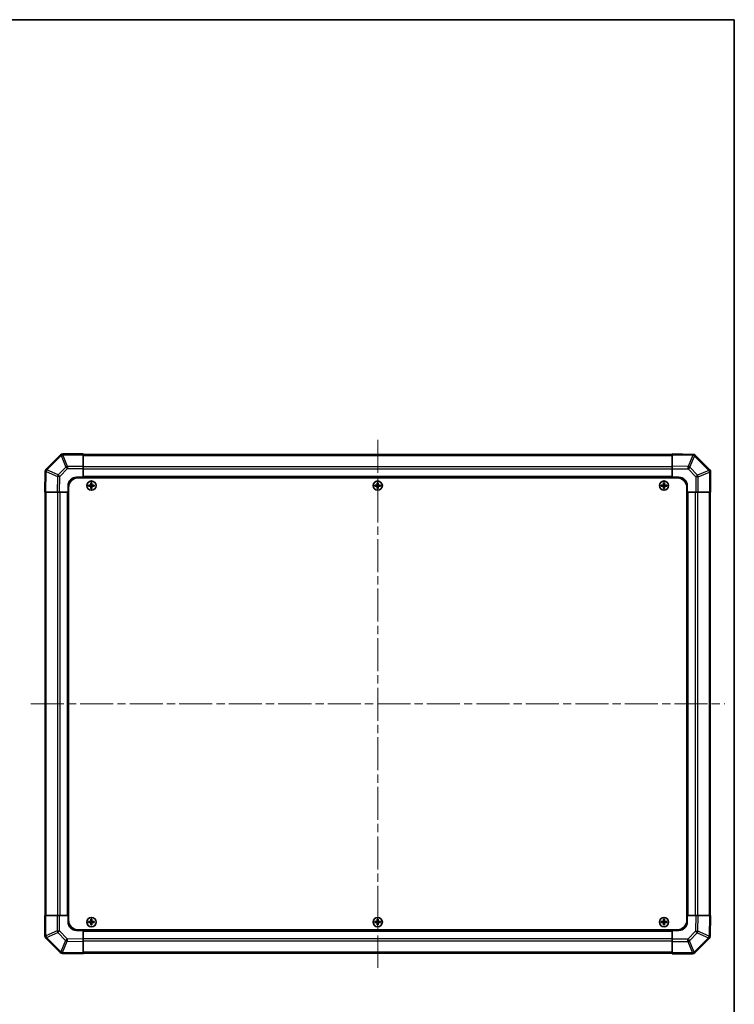
# Model space of a CAD drawing. Units: millimetres. Extents: x 51 to 6954, y 28 to 1012.
# Drawn here: x 2368 to 2798, y 420 to 1012 of the extents above; entities that cross this region are included whole.
import ezdxf

# ---------------------------------------------------------------- set-up
doc = ezdxf.new("R2010")
doc.units = ezdxf.units.MM
doc.header["$LTSCALE"] = 3.5
doc.linetypes.add('CHAIN', pattern=[0.3543, 0.2362, -0.0295, 0.0591, -0.0295])
doc.layers.get('Defpoints').update_dxf_attribs({"lineweight": 25})
for name, color, linetype, lineweight in [('Border (ISO)', 7, 'Continuous', 35), ('Centerline (ISO)', 131, 'Continuous', 18), ('Dimension (ISO)', 7, 'Continuous', 18), ('Dimension (ISO) @ 1', 7, 'Continuous', 18), ('Visible (ISO)', 7, 'Continuous', 35), ('Visible Narrow (ISO)', 7, 'Continuous', 25)]:
    doc.layers.add(name, color=color, linetype=linetype, lineweight=lineweight)
doc.styles.add('Note Text (TK)', font='txt')
doc.dimstyles.new('Default - Method 1b (TK)', dxfattribs={"dimscale": 3.5, "dimtxt": 2.5, "dimasz": 2.5, "dimexe": 1, "dimexo": 1.5, "dimgap": 1, "dimtad": 1, "dimtoh": 1, "dimrnd": 1e-08, "dimdsep": 46, "dimtxsty": 'Note Text (TK)', "dimcen": 0.09, "dimdle": 5, "dimclrd": 100, "dimclre": 100, "dimclrt": 7, "dimadec": 1, "dimazin": 1, "dimtfac": 1, "dimtmove": 0, "dimatfit": 3, "dimfxl": 1, "dimtolj": 1, "dimlwd": -1, "dimlwe": -1, "dimarcsym": 0})

# ---------------------------------------------------------------- blocks, each defined once
blk = doc.blocks.new('図面枠 tk図枠')
at = {"layer": 'Border (ISO)'}
for p, q in [((14.5, 289), (405.5, 289)), ((405.5, 289), (405.5, 8))]:
    blk.add_line(p, q, dxfattribs=at)
blk = doc.blocks.new('*D89')
at = {"layer": 'Defpoints', "color": 0}
for p in [(2294.22, 727.8), (2294.22, 473.8), (2322.16, 473.8)]:
    blk.add_point(p, dxfattribs=at)
at = {"layer": 'Dimension (ISO)', "color": 100}
for p, q in [((2299.47, 727.8), (2325.66, 727.8)), ((2322.16, 719.05), (2322.16, 482.55)), ((2299.47, 473.8), (2325.66, 473.8))]:
    blk.add_line(p, q, dxfattribs=at)
for points in [[(2320.7, 719.05), (2323.61, 719.05), (2322.16, 727.8)], [(2320.7, 482.55), (2323.61, 482.55), (2322.16, 473.8)]]:
    blk.add_solid(points, dxfattribs=at)
at = {"layer": 'Dimension (ISO)', "color": 7, "insert": (2335.35, 451.05), "char_height": 8.75, "attachment_point": 4, "rotation": 90, "style": 'Note Text (TK)'}
blk.add_mtext('\\A1;ねじ止めパネル有効寸法 / Screwed panel Max dim. 254', dxfattribs=at)

msp = doc.modelspace()

# ---------------------------------------------------------------- linework, layer by layer
at = {"layer": 'Centerline (ISO)', "linetype": 'CHAIN', "ltscale": 23.990969}
for p, q in [((2583.5029, 759.2463), (2583.5029, 442.3463)), ((2375.0529, 600.7963), (2791.9529, 600.7963))]:
    msp.add_line(p, q, dxfattribs=at)
at = {"layer": 'Visible (ISO)'}
for p, q in [((2406.5029, 750.7963), (2394.3313, 750.7963)), ((2406.5029, 750.7963), (2406.5029, 750.2228)), ((2760.5029, 750.2107), (2760.5029, 750.7963)), ((2772.9023, 750.5799), (2760.5029, 750.7963)), ((2392.9105, 750.204), (2384.3052, 741.5986)), ((2392.9171, 750.2105), (2392.9105, 750.204)), ((2760.5029, 750.4963), (2406.5029, 750.4963)), ((2406.5029, 743.371), (2406.5029, 750.2228)), ((2760.5029, 750.2107), (2760.5029, 743.3808)), ((2772.9259, 750.5795), (2772.9023, 750.5799)), ((2782.9105, 741.3887), (2774.3052, 749.994)), ((2383.7193, 740.1958), (2383.5029, 727.7963)), ((2383.7197, 740.2193), (2383.7193, 740.1958)), ((2406.5029, 743.371), (2406.5029, 741.9794)), ((2406.5029, 741.9794), (2406.5029, 736.7963)), ((2760.5029, 741.9667), (2760.5029, 743.3808)), ((2760.5029, 736.7963), (2760.5029, 741.9667)), ((2782.9171, 741.3821), (2782.9105, 741.3887)), ((2783.5029, 727.7963), (2783.5029, 739.9679)), ((2402.5029, 736.7963), (2406.5029, 736.7963)), ((2403.7529, 736.5463), (2763.2529, 736.5463)), ((2406.5029, 736.7963), (2406.5029, 736.5463)), ((2760.5029, 736.7963), (2406.5029, 736.7963)), ((2406.5029, 736.7963), (2406.5029, 736.5463)), ((2411.221, 733.5282), (2411.2903, 733.4588)), ((2411.7154, 733.4588), (2411.2903, 733.4588)), ((2411.2903, 733.4588), (2411.3785, 733.3707)), ((2411.2903, 733.4588), (2411.2903, 732.2963)), ((2411.6272, 733.3707), (2411.3785, 733.3707)), ((2411.3785, 733.3707), (2411.3785, 732.2963)), ((2411.7154, 733.4588), (2411.6272, 733.3707)), ((2411.6272, 732.2963), (2411.6272, 733.3707)), ((2411.7847, 733.5282), (2411.7154, 733.4588)), ((2411.7154, 732.2963), (2411.7154, 733.4588)), ((2583.221, 733.5282), (2583.2903, 733.4588)), ((2583.7154, 733.4588), (2583.2903, 733.4588)), ((2583.2903, 733.4588), (2583.3785, 733.3707)), ((2583.2903, 733.4588), (2583.2903, 732.2963)), ((2583.6272, 733.3707), (2583.3785, 733.3707)), ((2583.3785, 733.3707), (2583.3785, 732.2963)), ((2583.7154, 733.4588), (2583.6272, 733.3707)), ((2583.6272, 732.2963), (2583.6272, 733.3707)), ((2583.7847, 733.5282), (2583.7154, 733.4588)), ((2583.7154, 732.2963), (2583.7154, 733.4588)), ((2755.221, 733.5282), (2755.2903, 733.4588)), ((2755.7154, 733.4588), (2755.2903, 733.4588)), ((2755.2903, 733.4588), (2755.3785, 733.3707)), ((2755.2903, 733.4588), (2755.2903, 732.2963)), ((2755.6272, 733.3707), (2755.3785, 733.3707)), ((2755.3785, 733.3707), (2755.3785, 732.2963)), ((2755.7154, 733.4588), (2755.6272, 733.3707)), ((2755.6272, 732.2963), (2755.6272, 733.3707)), ((2755.7847, 733.5282), (2755.7154, 733.4588)), ((2755.7154, 732.2963), (2755.7154, 733.4588)), ((2760.5029, 736.5463), (2760.5029, 736.7963)), ((2760.5029, 736.5463), (2760.5029, 736.7963)), ((2760.5029, 736.7963), (2764.5029, 736.7963)), ((2384.0885, 727.7963), (2383.5029, 727.7963)), ((2383.8029, 727.7963), (2383.8029, 473.7963)), ((2384.0885, 727.7963), (2390.9184, 727.7963)), ((2392.3325, 727.7963), (2390.9184, 727.7963)), ((2397.5029, 727.7963), (2392.3325, 727.7963)), ((2397.5029, 727.7963), (2397.5029, 731.7963)), ((2397.5029, 727.7963), (2397.5029, 473.7963)), ((2397.7529, 727.7963), (2397.5029, 727.7963)), ((2397.7529, 727.7963), (2397.5029, 727.7963)), ((2397.7529, 730.5463), (2397.7529, 471.0463)), ((2409.771, 732.0782), (2409.8403, 732.0088)), ((2409.771, 731.5145), (2409.8403, 731.5838)), ((2411.0029, 732.0088), (2409.8403, 732.0088)), ((2409.8403, 732.0088), (2409.9285, 731.9207)), ((2409.8403, 732.0088), (2409.8403, 731.5838)), ((2409.8403, 731.5838), (2409.9285, 731.672)), ((2409.8403, 731.5838), (2411.0029, 731.5838)), ((2411.0029, 731.9207), (2409.9285, 731.9207)), ((2409.9285, 731.9207), (2409.9285, 731.672)), ((2409.9285, 731.672), (2411.0029, 731.672)), ((2411.221, 730.0645), (2411.2903, 730.1338)), ((2411.2903, 731.2963), (2411.2903, 730.1338)), ((2411.2903, 730.1338), (2411.3785, 730.222)), ((2411.2903, 730.1338), (2411.7154, 730.1338)), ((2411.3785, 731.2963), (2411.3785, 730.222)), ((2411.3785, 730.222), (2411.6272, 730.222)), ((2411.6272, 730.222), (2411.6272, 731.2963)), ((2411.7154, 730.1338), (2411.6272, 730.222)), ((2411.7154, 730.1338), (2411.7154, 731.2963)), ((2411.7847, 730.0645), (2411.7154, 730.1338)), ((2413.1654, 732.0088), (2412.0029, 732.0088)), ((2413.0772, 731.9207), (2412.0029, 731.9207)), ((2412.0029, 731.672), (2413.0772, 731.672)), ((2412.0029, 731.5838), (2413.1654, 731.5838)), ((2413.1654, 732.0088), (2413.0772, 731.9207)), ((2413.0772, 731.672), (2413.0772, 731.9207)), ((2413.1654, 731.5838), (2413.0772, 731.672)), ((2413.2347, 732.0782), (2413.1654, 732.0088)), ((2413.1654, 731.5838), (2413.1654, 732.0088)), ((2413.2347, 731.5145), (2413.1654, 731.5838)), ((2581.771, 732.0782), (2581.8403, 732.0088)), ((2581.771, 731.5145), (2581.8403, 731.5838)), ((2583.0029, 732.0088), (2581.8403, 732.0088)), ((2581.8403, 732.0088), (2581.9285, 731.9207)), ((2581.8403, 732.0088), (2581.8403, 731.5838)), ((2581.8403, 731.5838), (2581.9285, 731.672)), ((2581.8403, 731.5838), (2583.0029, 731.5838)), ((2583.0029, 731.9207), (2581.9285, 731.9207)), ((2581.9285, 731.9207), (2581.9285, 731.672)), ((2581.9285, 731.672), (2583.0029, 731.672)), ((2583.221, 730.0645), (2583.2903, 730.1338)), ((2583.2903, 731.2963), (2583.2903, 730.1338)), ((2583.2903, 730.1338), (2583.3785, 730.222)), ((2583.2903, 730.1338), (2583.7154, 730.1338)), ((2583.3785, 731.2963), (2583.3785, 730.222)), ((2583.3785, 730.222), (2583.6272, 730.222)), ((2583.6272, 730.222), (2583.6272, 731.2963)), ((2583.7154, 730.1338), (2583.6272, 730.222)), ((2583.7154, 730.1338), (2583.7154, 731.2963)), ((2583.7847, 730.0645), (2583.7154, 730.1338)), ((2585.1654, 732.0088), (2584.0029, 732.0088)), ((2585.0772, 731.9207), (2584.0029, 731.9207)), ((2584.0029, 731.672), (2585.0772, 731.672)), ((2584.0029, 731.5838), (2585.1654, 731.5838)), ((2585.1654, 732.0088), (2585.0772, 731.9207)), ((2585.0772, 731.672), (2585.0772, 731.9207)), ((2585.1654, 731.5838), (2585.0772, 731.672)), ((2585.2347, 732.0782), (2585.1654, 732.0088)), ((2585.1654, 731.5838), (2585.1654, 732.0088)), ((2585.2347, 731.5145), (2585.1654, 731.5838)), ((2753.771, 732.0782), (2753.8403, 732.0088)), ((2753.771, 731.5145), (2753.8403, 731.5838)), ((2755.0029, 732.0088), (2753.8403, 732.0088)), ((2753.8403, 732.0088), (2753.9285, 731.9207)), ((2753.8403, 732.0088), (2753.8403, 731.5838)), ((2753.8403, 731.5838), (2753.9285, 731.672)), ((2753.8403, 731.5838), (2755.0029, 731.5838)), ((2755.0029, 731.9207), (2753.9285, 731.9207)), ((2753.9285, 731.9207), (2753.9285, 731.672)), ((2753.9285, 731.672), (2755.0029, 731.672)), ((2755.221, 730.0645), (2755.2903, 730.1338)), ((2755.2903, 731.2963), (2755.2903, 730.1338)), ((2755.2903, 730.1338), (2755.3785, 730.222)), ((2755.2903, 730.1338), (2755.7154, 730.1338)), ((2755.3785, 731.2963), (2755.3785, 730.222)), ((2755.3785, 730.222), (2755.6272, 730.222)), ((2755.6272, 730.222), (2755.6272, 731.2963)), ((2755.7154, 730.1338), (2755.6272, 730.222)), ((2755.7154, 730.1338), (2755.7154, 731.2963)), ((2755.7847, 730.0645), (2755.7154, 730.1338)), ((2757.1654, 732.0088), (2756.0029, 732.0088)), ((2757.0772, 731.9207), (2756.0029, 731.9207)), ((2756.0029, 731.672), (2757.0772, 731.672)), ((2756.0029, 731.5838), (2757.1654, 731.5838)), ((2757.1654, 732.0088), (2757.0772, 731.9207)), ((2757.0772, 731.672), (2757.0772, 731.9207)), ((2757.1654, 731.5838), (2757.0772, 731.672)), ((2757.2347, 732.0782), (2757.1654, 732.0088)), ((2757.1654, 731.5838), (2757.1654, 732.0088)), ((2757.2347, 731.5145), (2757.1654, 731.5838)), ((2769.2529, 730.5463), (2769.2529, 471.0463)), ((2769.5029, 727.7963), (2769.2529, 727.7963)), ((2769.5029, 727.7963), (2769.2529, 727.7963)), ((2769.5029, 731.7963), (2769.5029, 727.7963)), ((2769.5029, 473.7963), (2769.5029, 727.7963)), ((2774.686, 727.7963), (2769.5029, 727.7963)), ((2776.0776, 727.7963), (2774.686, 727.7963)), ((2776.0776, 727.7963), (2782.9294, 727.7963)), ((2783.5029, 727.7963), (2782.9294, 727.7963)), ((2783.2029, 473.7963), (2783.2029, 727.7963)), ((2383.5029, 473.7963), (2384.0764, 473.7963)), ((2383.5029, 473.7963), (2383.5029, 461.6247)), ((2390.9281, 473.7963), (2384.0764, 473.7963)), ((2390.9281, 473.7963), (2392.3197, 473.7963)), ((2392.3197, 473.7963), (2397.5029, 473.7963)), ((2397.5029, 473.7963), (2397.7529, 473.7963)), ((2397.5029, 473.7963), (2397.7529, 473.7963)), ((2397.5029, 469.7963), (2397.5029, 473.7963)), ((2769.2529, 473.7963), (2769.5029, 473.7963)), ((2769.2529, 473.7963), (2769.5029, 473.7963)), ((2769.5029, 473.7963), (2769.5029, 469.7963)), ((2769.5029, 473.7963), (2774.6733, 473.7963)), ((2774.6733, 473.7963), (2776.0873, 473.7963)), ((2782.9172, 473.7963), (2776.0873, 473.7963)), ((2782.9172, 473.7963), (2783.5029, 473.7963)), ((2783.2864, 461.3968), (2783.5029, 473.7963)), ((2409.771, 470.0782), (2409.8403, 470.0088)), ((2409.771, 469.5145), (2409.8403, 469.5838)), ((2411.0029, 470.0088), (2409.8403, 470.0088)), ((2409.8403, 470.0088), (2409.9285, 469.9207)), ((2409.8403, 470.0088), (2409.8403, 469.5838)), ((2409.8403, 469.5838), (2409.9285, 469.672)), ((2409.8403, 469.5838), (2411.0029, 469.5838)), ((2411.0029, 469.9207), (2409.9285, 469.9207)), ((2409.9285, 469.9207), (2409.9285, 469.672)), ((2409.9285, 469.672), (2411.0029, 469.672)), ((2411.221, 471.5282), (2411.2903, 471.4588)), ((2411.221, 468.0645), (2411.2903, 468.1338)), ((2411.7154, 471.4588), (2411.2903, 471.4588)), ((2411.2903, 471.4588), (2411.3785, 471.3707)), ((2411.2903, 471.4588), (2411.2903, 470.2963)), ((2411.2903, 469.2963), (2411.2903, 468.1338)), ((2411.2903, 468.1338), (2411.3785, 468.222)), ((2411.2903, 468.1338), (2411.7154, 468.1338)), ((2411.6272, 471.3707), (2411.3785, 471.3707)), ((2411.3785, 471.3707), (2411.3785, 470.2963)), ((2411.3785, 469.2963), (2411.3785, 468.222)), ((2411.3785, 468.222), (2411.6272, 468.222)), ((2411.7154, 471.4588), (2411.6272, 471.3707)), ((2411.6272, 470.2963), (2411.6272, 471.3707)), ((2411.6272, 468.222), (2411.6272, 469.2963)), ((2411.7154, 468.1338), (2411.6272, 468.222)), ((2411.7847, 471.5282), (2411.7154, 471.4588)), ((2411.7154, 470.2963), (2411.7154, 471.4588)), ((2411.7154, 468.1338), (2411.7154, 469.2963)), ((2411.7847, 468.0645), (2411.7154, 468.1338)), ((2413.1654, 470.0088), (2412.0029, 470.0088)), ((2413.0772, 469.9207), (2412.0029, 469.9207)), ((2412.0029, 469.672), (2413.0772, 469.672)), ((2412.0029, 469.5838), (2413.1654, 469.5838)), ((2413.1654, 470.0088), (2413.0772, 469.9207)), ((2413.0772, 469.672), (2413.0772, 469.9207)), ((2413.1654, 469.5838), (2413.0772, 469.672)), ((2413.2347, 470.0782), (2413.1654, 470.0088)), ((2413.1654, 469.5838), (2413.1654, 470.0088)), ((2413.2347, 469.5145), (2413.1654, 469.5838)), ((2581.771, 470.0782), (2581.8403, 470.0088)), ((2581.771, 469.5145), (2581.8403, 469.5838)), ((2583.0029, 470.0088), (2581.8403, 470.0088)), ((2581.8403, 470.0088), (2581.9285, 469.9207)), ((2581.8403, 470.0088), (2581.8403, 469.5838)), ((2581.8403, 469.5838), (2581.9285, 469.672)), ((2581.8403, 469.5838), (2583.0029, 469.5838)), ((2583.0029, 469.9207), (2581.9285, 469.9207)), ((2581.9285, 469.9207), (2581.9285, 469.672)), ((2581.9285, 469.672), (2583.0029, 469.672)), ((2583.221, 471.5282), (2583.2903, 471.4588)), ((2583.221, 468.0645), (2583.2903, 468.1338)), ((2583.7154, 471.4588), (2583.2903, 471.4588)), ((2583.2903, 471.4588), (2583.3785, 471.3707)), ((2583.2903, 471.4588), (2583.2903, 470.2963)), ((2583.2903, 469.2963), (2583.2903, 468.1338)), ((2583.2903, 468.1338), (2583.3785, 468.222)), ((2583.2903, 468.1338), (2583.7154, 468.1338)), ((2583.6272, 471.3707), (2583.3785, 471.3707)), ((2583.3785, 471.3707), (2583.3785, 470.2963)), ((2583.3785, 469.2963), (2583.3785, 468.222)), ((2583.3785, 468.222), (2583.6272, 468.222)), ((2583.7154, 471.4588), (2583.6272, 471.3707)), ((2583.6272, 470.2963), (2583.6272, 471.3707)), ((2583.6272, 468.222), (2583.6272, 469.2963)), ((2583.7154, 468.1338), (2583.6272, 468.222)), ((2583.7847, 471.5282), (2583.7154, 471.4588)), ((2583.7154, 470.2963), (2583.7154, 471.4588)), ((2583.7154, 468.1338), (2583.7154, 469.2963)), ((2583.7847, 468.0645), (2583.7154, 468.1338)), ((2585.1654, 470.0088), (2584.0029, 470.0088)), ((2585.0772, 469.9207), (2584.0029, 469.9207)), ((2584.0029, 469.672), (2585.0772, 469.672)), ((2584.0029, 469.5838), (2585.1654, 469.5838)), ((2585.1654, 470.0088), (2585.0772, 469.9207)), ((2585.0772, 469.672), (2585.0772, 469.9207)), ((2585.1654, 469.5838), (2585.0772, 469.672)), ((2585.2347, 470.0782), (2585.1654, 470.0088)), ((2585.1654, 469.5838), (2585.1654, 470.0088)), ((2585.2347, 469.5145), (2585.1654, 469.5838)), ((2753.771, 470.0782), (2753.8403, 470.0088)), ((2753.771, 469.5145), (2753.8403, 469.5838)), ((2755.0029, 470.0088), (2753.8403, 470.0088)), ((2753.8403, 470.0088), (2753.9285, 469.9207)), ((2753.8403, 470.0088), (2753.8403, 469.5838)), ((2753.8403, 469.5838), (2753.9285, 469.672)), ((2753.8403, 469.5838), (2755.0029, 469.5838)), ((2755.0029, 469.9207), (2753.9285, 469.9207)), ((2753.9285, 469.9207), (2753.9285, 469.672)), ((2753.9285, 469.672), (2755.0029, 469.672)), ((2755.221, 471.5282), (2755.2903, 471.4588)), ((2755.221, 468.0645), (2755.2903, 468.1338)), ((2755.7154, 471.4588), (2755.2903, 471.4588)), ((2755.2903, 471.4588), (2755.3785, 471.3707)), ((2755.2903, 471.4588), (2755.2903, 470.2963)), ((2755.2903, 469.2963), (2755.2903, 468.1338)), ((2755.2903, 468.1338), (2755.3785, 468.222)), ((2755.2903, 468.1338), (2755.7154, 468.1338)), ((2755.6272, 471.3707), (2755.3785, 471.3707)), ((2755.3785, 471.3707), (2755.3785, 470.2963)), ((2755.3785, 469.2963), (2755.3785, 468.222)), ((2755.3785, 468.222), (2755.6272, 468.222)), ((2755.7154, 471.4588), (2755.6272, 471.3707)), ((2755.6272, 470.2963), (2755.6272, 471.3707)), ((2755.6272, 468.222), (2755.6272, 469.2963)), ((2755.7154, 468.1338), (2755.6272, 468.222)), ((2755.7847, 471.5282), (2755.7154, 471.4588)), ((2755.7154, 470.2963), (2755.7154, 471.4588)), ((2755.7154, 468.1338), (2755.7154, 469.2963)), ((2755.7847, 468.0645), (2755.7154, 468.1338)), ((2757.1654, 470.0088), (2756.0029, 470.0088)), ((2757.0772, 469.9207), (2756.0029, 469.9207)), ((2756.0029, 469.672), (2757.0772, 469.672)), ((2756.0029, 469.5838), (2757.1654, 469.5838)), ((2757.1654, 470.0088), (2757.0772, 469.9207)), ((2757.0772, 469.672), (2757.0772, 469.9207)), ((2757.1654, 469.5838), (2757.0772, 469.672)), ((2757.2347, 470.0782), (2757.1654, 470.0088)), ((2757.1654, 469.5838), (2757.1654, 470.0088)), ((2757.2347, 469.5145), (2757.1654, 469.5838)), ((2406.5029, 464.7963), (2402.5029, 464.7963)), ((2403.7529, 465.0463), (2763.2529, 465.0463)), ((2406.5029, 465.0463), (2406.5029, 464.7963)), ((2406.5029, 465.0463), (2406.5029, 464.7963)), ((2406.5029, 464.7963), (2760.5029, 464.7963)), ((2406.5029, 464.7963), (2406.5029, 459.6259)), ((2760.5029, 464.7963), (2760.5029, 465.0463)), ((2760.5029, 464.7963), (2760.5029, 465.0463)), ((2764.5029, 464.7963), (2760.5029, 464.7963)), ((2760.5029, 459.6132), (2760.5029, 464.7963)), ((2783.286, 461.3733), (2783.2864, 461.3968)), ((2384.0886, 460.2105), (2384.0952, 460.204)), ((2384.0952, 460.204), (2392.7005, 451.5986)), ((2406.5029, 459.6259), (2406.5029, 458.2119)), ((2406.5029, 451.382), (2406.5029, 458.2119)), ((2760.5029, 458.2216), (2760.5029, 459.6132)), ((2760.5029, 458.2216), (2760.5029, 451.3698)), ((2774.0952, 451.3887), (2782.7005, 459.994)), ((2394.0798, 451.0132), (2394.1034, 451.0128)), ((2394.1034, 451.0128), (2406.5029, 450.7963)), ((2406.5029, 451.382), (2406.5029, 450.7963)), ((2406.5029, 451.0963), (2760.5029, 451.0963)), ((2760.5029, 450.7963), (2760.5029, 451.3698)), ((2760.5029, 450.7963), (2772.6744, 450.7963)), ((2774.0886, 451.3821), (2774.0952, 451.3887))]:
    msp.add_line(p, q, dxfattribs=at)
for centre in [(2411.5029, 731.7963), (2583.5029, 731.7963), (2755.5029, 731.7963), (2411.5029, 469.7963), (2583.5029, 469.7963), (2755.5029, 469.7963)]:
    msp.add_circle(centre, 2.7832, dxfattribs=at)
for centre, radius, start, end in [((2394.3313, 748.7963), 2, 90, 135), ((2772.891, 748.5798), 2, 45, 89), ((2385.7194, 740.1844), 2, 135, 179), ((2781.5029, 739.9679), 2, 0, 45), ((2402.5029, 731.7963), 5, 90, 180), ((2403.7529, 730.5463), 6, 90, 180), ((2763.2529, 730.5463), 6, 0, 90), ((2764.5029, 731.7963), 5, 0, 90), ((2411.0029, 732.2963), 0.3757, 270, 0), ((2411.0029, 732.2963), 0.2875, 270, 0), ((2411.0029, 731.2963), 0.3757, 0, 90), ((2411.0029, 731.2963), 0.2875, 0, 90), ((2412.0029, 732.2963), 0.3757, 180, 270), ((2412.0029, 731.2963), 0.3757, 90, 180), ((2412.0029, 732.2963), 0.2875, 180, 270), ((2412.0029, 731.2963), 0.2875, 90, 180), ((2583.0029, 732.2963), 0.3757, 270, 0), ((2583.0029, 732.2963), 0.2875, 270, 0), ((2583.0029, 731.2963), 0.3757, 0, 90), ((2583.0029, 731.2963), 0.2875, 0, 90), ((2584.0029, 732.2963), 0.3757, 180, 270), ((2584.0029, 731.2963), 0.3757, 90, 180), ((2584.0029, 732.2963), 0.2875, 180, 270), ((2584.0029, 731.2963), 0.2875, 90, 180), ((2755.0029, 732.2963), 0.3757, 270, 0), ((2755.0029, 732.2963), 0.2875, 270, 0), ((2755.0029, 731.2963), 0.3757, 0, 90), ((2755.0029, 731.2963), 0.2875, 0, 90), ((2756.0029, 732.2963), 0.3757, 180, 270), ((2756.0029, 731.2963), 0.3757, 90, 180), ((2756.0029, 732.2963), 0.2875, 180, 270), ((2756.0029, 731.2963), 0.2875, 90, 180), ((2402.5029, 469.7963), 5, 180, 270), ((2403.7529, 471.0463), 6, 180, 270), ((2411.0029, 470.2963), 0.3757, 270, 0), ((2411.0029, 470.2963), 0.2875, 270, 0), ((2411.0029, 469.2963), 0.3757, 0, 90), ((2411.0029, 469.2963), 0.2875, 0, 90), ((2412.0029, 470.2963), 0.3757, 180, 270), ((2412.0029, 469.2963), 0.3757, 90, 180), ((2412.0029, 470.2963), 0.2875, 180, 270), ((2412.0029, 469.2963), 0.2875, 90, 180), ((2583.0029, 470.2963), 0.3757, 270, 0), ((2583.0029, 470.2963), 0.2875, 270, 0), ((2583.0029, 469.2963), 0.3757, 0, 90), ((2583.0029, 469.2963), 0.2875, 0, 90), ((2584.0029, 470.2963), 0.3757, 180, 270), ((2584.0029, 469.2963), 0.3757, 90, 180), ((2584.0029, 470.2963), 0.2875, 180, 270), ((2584.0029, 469.2963), 0.2875, 90, 180), ((2755.0029, 470.2963), 0.3757, 270, 0), ((2755.0029, 470.2963), 0.2875, 270, 0), ((2755.0029, 469.2963), 0.3757, 0, 90), ((2755.0029, 469.2963), 0.2875, 0, 90), ((2756.0029, 470.2963), 0.3757, 180, 270), ((2756.0029, 469.2963), 0.3757, 90, 180), ((2756.0029, 470.2963), 0.2875, 180, 270), ((2756.0029, 469.2963), 0.2875, 90, 180), ((2763.2529, 471.0463), 6, 270, 0), ((2764.5029, 469.7963), 5, 270, 0), ((2385.5029, 461.6247), 2, 180, 225), ((2781.2863, 461.4082), 2, 315, 359), ((2394.1147, 453.0129), 2, 225, 269), ((2772.6744, 452.7963), 2, 270, 315)]:
    msp.add_arc(centre, radius, start, end, dxfattribs=at)
for centre, major_axis, start_param, end_param in [((2411.8589, 731.7963), (0, 7.5216), 1.33846031, 1.50427228), ((2411.5029, 732.8792), (7.4512, 0), 1.53295937, 1.60863328), ((2411.1468, 731.7963), (0, -7.5216), 1.63732037, 1.80313234), ((2583.8589, 731.7963), (0, 7.5216), 1.33846031, 1.50427228), ((2583.5029, 732.8792), (7.4512, 0), 1.53295937, 1.60863328), ((2583.1468, 731.7963), (0, -7.5216), 1.63732037, 1.80313234), ((2755.8589, 731.7963), (0, 7.5216), 1.33846031, 1.50427228), ((2755.5029, 732.8792), (7.4512, 0), 1.53295937, 1.60863328), ((2755.1468, 731.7963), (0, -7.5216), 1.63732037, 1.80313234), ((2410.4199, 731.7963), (0, 7.4512), 1.53295937, 1.60863328), ((2411.5029, 731.4402), (7.5216, 0), 1.63732037, 1.80313234), ((2411.5029, 732.1524), (-7.5216, 0), 1.33846031, 1.50427228), ((2411.8589, 731.7963), (0, 7.5216), 1.63732037, 1.80313234), ((2411.5029, 730.7134), (-7.4512, 0), 1.53295937, 1.60863328), ((2411.1468, 731.7963), (0, -7.5216), 1.33846031, 1.50427228), ((2411.5029, 731.4402), (7.5216, 0), 1.33846031, 1.50427228), ((2411.5029, 732.1524), (-7.5216, 0), 1.63732037, 1.80313234), ((2412.5858, 731.7963), (0, -7.4512), 1.53295937, 1.60863328), ((2582.4199, 731.7963), (0, 7.4512), 1.53295937, 1.60863328), ((2583.5029, 731.4402), (7.5216, 0), 1.63732037, 1.80313234), ((2583.5029, 732.1524), (-7.5216, 0), 1.33846031, 1.50427228), ((2583.8589, 731.7963), (0, 7.5216), 1.63732037, 1.80313234), ((2583.5029, 730.7134), (-7.4512, 0), 1.53295937, 1.60863328), ((2583.1468, 731.7963), (0, -7.5216), 1.33846031, 1.50427228), ((2583.5029, 731.4402), (7.5216, 0), 1.33846031, 1.50427228), ((2583.5029, 732.1524), (-7.5216, 0), 1.63732037, 1.80313234), ((2584.5858, 731.7963), (0, -7.4512), 1.53295937, 1.60863328), ((2754.4199, 731.7963), (0, 7.4512), 1.53295937, 1.60863328), ((2755.5029, 731.4402), (7.5216, 0), 1.63732037, 1.80313234), ((2755.5029, 732.1524), (-7.5216, 0), 1.33846031, 1.50427228), ((2755.8589, 731.7963), (0, 7.5216), 1.63732037, 1.80313234), ((2755.5029, 730.7134), (-7.4512, 0), 1.53295937, 1.60863328), ((2755.1468, 731.7963), (0, -7.5216), 1.33846031, 1.50427228), ((2755.5029, 731.4402), (7.5216, 0), 1.33846031, 1.50427228), ((2755.5029, 732.1524), (-7.5216, 0), 1.63732037, 1.80313234), ((2756.5858, 731.7963), (0, -7.4512), 1.53295937, 1.60863328), ((2410.4199, 469.7963), (0, 7.4512), 1.53295937, 1.60863328), ((2411.5029, 469.4402), (7.5216, 0), 1.63732037, 1.80313234), ((2411.5029, 470.1524), (-7.5216, 0), 1.33846031, 1.50427228), ((2411.8589, 469.7963), (0, 7.5216), 1.33846031, 1.50427228), ((2411.8589, 469.7963), (0, 7.5216), 1.63732037, 1.80313234), ((2411.5029, 470.8792), (7.4512, 0), 1.53295937, 1.60863328), ((2411.5029, 468.7134), (-7.4512, 0), 1.53295937, 1.60863328), ((2411.1468, 469.7963), (0, -7.5216), 1.63732037, 1.80313234), ((2411.1468, 469.7963), (0, -7.5216), 1.33846031, 1.50427228), ((2411.5029, 469.4402), (7.5216, 0), 1.33846031, 1.50427228), ((2411.5029, 470.1524), (-7.5216, 0), 1.63732037, 1.80313234), ((2412.5858, 469.7963), (0, -7.4512), 1.53295937, 1.60863328), ((2582.4199, 469.7963), (0, 7.4512), 1.53295937, 1.60863328), ((2583.5029, 469.4402), (7.5216, 0), 1.63732037, 1.80313234), ((2583.5029, 470.1524), (-7.5216, 0), 1.33846031, 1.50427228), ((2583.8589, 469.7963), (0, 7.5216), 1.33846031, 1.50427228), ((2583.8589, 469.7963), (0, 7.5216), 1.63732037, 1.80313234), ((2583.5029, 470.8792), (7.4512, 0), 1.53295937, 1.60863328), ((2583.5029, 468.7134), (-7.4512, 0), 1.53295937, 1.60863328), ((2583.1468, 469.7963), (0, -7.5216), 1.63732037, 1.80313234), ((2583.1468, 469.7963), (0, -7.5216), 1.33846031, 1.50427228), ((2583.5029, 469.4402), (7.5216, 0), 1.33846031, 1.50427228), ((2583.5029, 470.1524), (-7.5216, 0), 1.63732037, 1.80313234), ((2584.5858, 469.7963), (0, -7.4512), 1.53295937, 1.60863328), ((2754.4199, 469.7963), (0, 7.4512), 1.53295937, 1.60863328), ((2755.5029, 469.4402), (7.5216, 0), 1.63732037, 1.80313234), ((2755.5029, 470.1524), (-7.5216, 0), 1.33846031, 1.50427228), ((2755.8589, 469.7963), (0, 7.5216), 1.33846031, 1.50427228), ((2755.8589, 469.7963), (0, 7.5216), 1.63732037, 1.80313234), ((2755.5029, 470.8792), (7.4512, 0), 1.53295937, 1.60863328), ((2755.5029, 468.7134), (-7.4512, 0), 1.53295937, 1.60863328), ((2755.1468, 469.7963), (0, -7.5216), 1.63732037, 1.80313234), ((2755.1468, 469.7963), (0, -7.5216), 1.33846031, 1.50427228), ((2755.5029, 469.4402), (7.5216, 0), 1.33846031, 1.50427228), ((2755.5029, 470.1524), (-7.5216, 0), 1.63732037, 1.80313234), ((2756.5858, 469.7963), (0, -7.4512), 1.53295937, 1.60863328)]:
    msp.add_ellipse(centre, major_axis=major_axis, ratio=0.08715574, start_param=start_param, end_param=end_param, dxfattribs=at)
for points in [[(2411.0029, 732.0943), (2411.0281, 732.0945), (2411.0551, 732.0997), (2411.1048, 732.1204), (2411.1274, 732.1359), (2411.1632, 732.1718), (2411.1788, 732.1944), (2411.1995, 732.2441), (2411.2047, 732.271), (2411.2048, 732.2963)], [(2411.2048, 731.2963), (2411.2047, 731.3216), (2411.1995, 731.3486), (2411.1788, 731.3982), (2411.1632, 731.4209), (2411.1274, 731.4567), (2411.1048, 731.4723), (2411.0551, 731.493), (2411.0281, 731.4981), (2411.0029, 731.4983)], [(2411.8009, 732.2963), (2411.801, 732.271), (2411.8062, 732.2441), (2411.8269, 732.1944), (2411.8425, 732.1718), (2411.8783, 732.1359), (2411.901, 732.1204), (2411.9506, 732.0997), (2411.9776, 732.0945), (2412.0029, 732.0943)], [(2412.0029, 731.4983), (2411.9776, 731.4981), (2411.9506, 731.493), (2411.901, 731.4723), (2411.8783, 731.4567), (2411.8425, 731.4209), (2411.8269, 731.3982), (2411.8062, 731.3486), (2411.801, 731.3216), (2411.8009, 731.2963)], [(2583.0029, 732.0943), (2583.0281, 732.0945), (2583.0551, 732.0997), (2583.1048, 732.1204), (2583.1274, 732.1359), (2583.1632, 732.1718), (2583.1788, 732.1944), (2583.1995, 732.2441), (2583.2047, 732.271), (2583.2048, 732.2963)], [(2583.2048, 731.2963), (2583.2047, 731.3216), (2583.1995, 731.3486), (2583.1788, 731.3982), (2583.1632, 731.4209), (2583.1274, 731.4567), (2583.1048, 731.4723), (2583.0551, 731.493), (2583.0281, 731.4981), (2583.0029, 731.4983)], [(2583.8009, 732.2963), (2583.801, 732.271), (2583.8062, 732.2441), (2583.8269, 732.1944), (2583.8425, 732.1718), (2583.8783, 732.1359), (2583.901, 732.1204), (2583.9506, 732.0997), (2583.9776, 732.0945), (2584.0029, 732.0943)], [(2584.0029, 731.4983), (2583.9776, 731.4981), (2583.9506, 731.493), (2583.901, 731.4723), (2583.8783, 731.4567), (2583.8425, 731.4209), (2583.8269, 731.3982), (2583.8062, 731.3486), (2583.801, 731.3216), (2583.8009, 731.2963)], [(2755.0029, 732.0943), (2755.0281, 732.0945), (2755.0551, 732.0997), (2755.1048, 732.1204), (2755.1274, 732.1359), (2755.1632, 732.1718), (2755.1788, 732.1944), (2755.1995, 732.2441), (2755.2047, 732.271), (2755.2048, 732.2963)], [(2755.2048, 731.2963), (2755.2047, 731.3216), (2755.1995, 731.3486), (2755.1788, 731.3982), (2755.1632, 731.4209), (2755.1274, 731.4567), (2755.1048, 731.4723), (2755.0551, 731.493), (2755.0281, 731.4981), (2755.0029, 731.4983)], [(2755.8009, 732.2963), (2755.801, 732.271), (2755.8062, 732.2441), (2755.8269, 732.1944), (2755.8425, 732.1718), (2755.8783, 732.1359), (2755.901, 732.1204), (2755.9506, 732.0997), (2755.9776, 732.0945), (2756.0029, 732.0943)], [(2756.0029, 731.4983), (2755.9776, 731.4981), (2755.9506, 731.493), (2755.901, 731.4723), (2755.8783, 731.4567), (2755.8425, 731.4209), (2755.8269, 731.3982), (2755.8062, 731.3486), (2755.801, 731.3216), (2755.8009, 731.2963)], [(2411.0029, 470.0943), (2411.0281, 470.0945), (2411.0551, 470.0997), (2411.1048, 470.1204), (2411.1274, 470.1359), (2411.1632, 470.1718), (2411.1788, 470.1944), (2411.1995, 470.2441), (2411.2047, 470.271), (2411.2048, 470.2963)], [(2411.2048, 469.2963), (2411.2047, 469.3216), (2411.1995, 469.3486), (2411.1788, 469.3982), (2411.1632, 469.4209), (2411.1274, 469.4567), (2411.1048, 469.4723), (2411.0551, 469.493), (2411.0281, 469.4981), (2411.0029, 469.4983)], [(2411.8009, 470.2963), (2411.801, 470.271), (2411.8062, 470.2441), (2411.8269, 470.1944), (2411.8425, 470.1718), (2411.8783, 470.1359), (2411.901, 470.1204), (2411.9506, 470.0997), (2411.9776, 470.0945), (2412.0029, 470.0943)], [(2412.0029, 469.4983), (2411.9776, 469.4981), (2411.9506, 469.493), (2411.901, 469.4723), (2411.8783, 469.4567), (2411.8425, 469.4209), (2411.8269, 469.3982), (2411.8062, 469.3486), (2411.801, 469.3216), (2411.8009, 469.2963)], [(2583.0029, 470.0943), (2583.0281, 470.0945), (2583.0551, 470.0997), (2583.1048, 470.1204), (2583.1274, 470.1359), (2583.1632, 470.1718), (2583.1788, 470.1944), (2583.1995, 470.2441), (2583.2047, 470.271), (2583.2048, 470.2963)], [(2583.2048, 469.2963), (2583.2047, 469.3216), (2583.1995, 469.3486), (2583.1788, 469.3982), (2583.1632, 469.4209), (2583.1274, 469.4567), (2583.1048, 469.4723), (2583.0551, 469.493), (2583.0281, 469.4981), (2583.0029, 469.4983)], [(2583.8009, 470.2963), (2583.801, 470.271), (2583.8062, 470.2441), (2583.8269, 470.1944), (2583.8425, 470.1718), (2583.8783, 470.1359), (2583.901, 470.1204), (2583.9506, 470.0997), (2583.9776, 470.0945), (2584.0029, 470.0943)], [(2584.0029, 469.4983), (2583.9776, 469.4981), (2583.9506, 469.493), (2583.901, 469.4723), (2583.8783, 469.4567), (2583.8425, 469.4209), (2583.8269, 469.3982), (2583.8062, 469.3486), (2583.801, 469.3216), (2583.8009, 469.2963)], [(2755.0029, 470.0943), (2755.0281, 470.0945), (2755.0551, 470.0997), (2755.1048, 470.1204), (2755.1274, 470.1359), (2755.1632, 470.1718), (2755.1788, 470.1944), (2755.1995, 470.2441), (2755.2047, 470.271), (2755.2048, 470.2963)], [(2755.2048, 469.2963), (2755.2047, 469.3216), (2755.1995, 469.3486), (2755.1788, 469.3982), (2755.1632, 469.4209), (2755.1274, 469.4567), (2755.1048, 469.4723), (2755.0551, 469.493), (2755.0281, 469.4981), (2755.0029, 469.4983)], [(2755.8009, 470.2963), (2755.801, 470.271), (2755.8062, 470.2441), (2755.8269, 470.1944), (2755.8425, 470.1718), (2755.8783, 470.1359), (2755.901, 470.1204), (2755.9506, 470.0997), (2755.9776, 470.0945), (2756.0029, 470.0943)], [(2756.0029, 469.4983), (2755.9776, 469.4981), (2755.9506, 469.493), (2755.901, 469.4723), (2755.8783, 469.4567), (2755.8425, 469.4209), (2755.8269, 469.3982), (2755.8062, 469.3486), (2755.801, 469.3216), (2755.8009, 469.2963)]]:
    msp.add_open_spline(points, degree=3, knots=[0.0307191633, 0.0307191633, 0.0307191633, 0.0307191633, 0.0383195288, 0.0383195288, 0.0459198942, 0.0459198942, 0.0535202597, 0.0535202597, 0.0611206252, 0.0611206252, 0.0611206252, 0.0611206252], dxfattribs=at)
at = {"layer": 'Visible Narrow (ISO)'}
for p, q in [((2394.3313, 750.7963), (2394.3313, 750.2228)), ((2384.7255, 741.2028), (2393.3308, 749.8082)), ((2393.3308, 749.8082), (2396.1662, 742.963)), ((2394.3247, 750.2163), (2394.3313, 750.2228)), ((2397.1601, 743.371), (2394.3247, 750.2163)), ((2394.3313, 750.2228), (2406.5029, 750.2228)), ((2406.5029, 749.9105), (2760.5029, 749.9105)), ((2760.5029, 750.2107), (2772.9168, 749.994)), ((2772.9168, 749.994), (2770.039, 743.2143)), ((2771.008, 742.7944), (2773.8858, 749.5741)), ((2773.8858, 749.5741), (2773.9094, 749.5737)), ((2773.9094, 749.5737), (2782.5147, 740.9683)), ((2384.0885, 727.7963), (2384.3052, 740.2102)), ((2384.3052, 740.2102), (2391.0849, 737.3324)), ((2384.7251, 741.1793), (2384.7255, 741.2028)), ((2391.5048, 738.3015), (2384.7251, 741.1793)), ((2396.1662, 742.963), (2391.5048, 738.3015)), ((2392.4987, 737.318), (2397.1601, 741.9794)), ((2406.5029, 743.371), (2397.1601, 743.371)), ((2397.1601, 743.371), (2397.1601, 741.9794)), ((2397.1601, 741.9794), (2406.5029, 741.9794)), ((2760.5029, 743.0821), (2406.5029, 743.0821)), ((2760.5029, 741.6679), (2406.5029, 741.6679)), ((2770.039, 743.2143), (2760.5029, 743.3808)), ((2760.5029, 741.9667), (2770.0245, 741.8005)), ((2770.0245, 741.8005), (2774.686, 737.1391)), ((2775.6695, 738.133), (2771.008, 742.7944)), ((2782.5147, 740.9683), (2775.6695, 738.133)), ((2776.0776, 737.1391), (2782.9228, 739.9745)), ((2782.9228, 739.9745), (2782.9294, 739.9679)), ((2782.9294, 739.9679), (2782.9294, 727.7963)), ((2783.5029, 739.9679), (2782.9294, 739.9679)), ((2391.0849, 737.3324), (2390.9184, 727.7963)), ((2392.3325, 727.7963), (2392.4987, 737.318)), ((2760.5029, 737.2963), (2406.5029, 737.2963)), ((2774.686, 737.1391), (2774.686, 727.7963)), ((2776.0776, 737.1391), (2774.686, 737.1391)), ((2776.0776, 727.7963), (2776.0776, 737.1391)), ((2384.3886, 473.7963), (2384.3886, 727.7963)), ((2391.2171, 727.7963), (2391.2171, 473.7963)), ((2392.6313, 727.7963), (2392.6313, 473.7963)), ((2397.0029, 727.7963), (2397.0029, 473.7963)), ((2411.0029, 732.0943), (2411.0029, 732.0088)), ((2411.0029, 732.0088), (2411.0029, 731.9207)), ((2411.0029, 731.5838), (2411.0029, 731.672)), ((2411.0029, 731.4983), (2411.0029, 731.5838)), ((2411.2048, 732.2963), (2411.2903, 732.2963)), ((2411.2048, 731.2963), (2411.2903, 731.2963)), ((2411.2903, 732.2963), (2411.3785, 732.2963)), ((2411.2903, 731.2963), (2411.3785, 731.2963)), ((2411.7154, 732.2963), (2411.6272, 732.2963)), ((2411.7154, 731.2963), (2411.6272, 731.2963)), ((2411.8009, 732.2963), (2411.7154, 732.2963)), ((2411.8009, 731.2963), (2411.7154, 731.2963)), ((2412.0029, 732.0943), (2412.0029, 732.0088)), ((2412.0029, 732.0088), (2412.0029, 731.9207)), ((2412.0029, 731.5838), (2412.0029, 731.672)), ((2412.0029, 731.4983), (2412.0029, 731.5838)), ((2583.0029, 732.0943), (2583.0029, 732.0088)), ((2583.0029, 732.0088), (2583.0029, 731.9207)), ((2583.0029, 731.5838), (2583.0029, 731.672)), ((2583.0029, 731.4983), (2583.0029, 731.5838)), ((2583.2048, 732.2963), (2583.2903, 732.2963)), ((2583.2048, 731.2963), (2583.2903, 731.2963)), ((2583.2903, 732.2963), (2583.3785, 732.2963)), ((2583.2903, 731.2963), (2583.3785, 731.2963)), ((2583.7154, 732.2963), (2583.6272, 732.2963)), ((2583.7154, 731.2963), (2583.6272, 731.2963)), ((2583.8009, 732.2963), (2583.7154, 732.2963)), ((2583.8009, 731.2963), (2583.7154, 731.2963)), ((2584.0029, 732.0943), (2584.0029, 732.0088)), ((2584.0029, 732.0088), (2584.0029, 731.9207)), ((2584.0029, 731.5838), (2584.0029, 731.672)), ((2584.0029, 731.4983), (2584.0029, 731.5838)), ((2755.0029, 732.0943), (2755.0029, 732.0088)), ((2755.0029, 732.0088), (2755.0029, 731.9207)), ((2755.0029, 731.5838), (2755.0029, 731.672)), ((2755.0029, 731.4983), (2755.0029, 731.5838)), ((2755.2048, 732.2963), (2755.2903, 732.2963)), ((2755.2048, 731.2963), (2755.2903, 731.2963)), ((2755.2903, 732.2963), (2755.3785, 732.2963)), ((2755.2903, 731.2963), (2755.3785, 731.2963)), ((2755.7154, 732.2963), (2755.6272, 732.2963)), ((2755.7154, 731.2963), (2755.6272, 731.2963)), ((2755.8009, 732.2963), (2755.7154, 732.2963)), ((2755.8009, 731.2963), (2755.7154, 731.2963)), ((2756.0029, 732.0943), (2756.0029, 732.0088)), ((2756.0029, 732.0088), (2756.0029, 731.9207)), ((2756.0029, 731.5838), (2756.0029, 731.672)), ((2756.0029, 731.4983), (2756.0029, 731.5838)), ((2770.0029, 473.7963), (2770.0029, 727.7963)), ((2774.3744, 473.7963), (2774.3744, 727.7963)), ((2775.7886, 473.7963), (2775.7886, 727.7963)), ((2782.6171, 727.7963), (2782.6171, 473.7963)), ((2384.0764, 461.6247), (2384.0764, 473.7963)), ((2390.9281, 473.7963), (2390.9281, 464.4536)), ((2392.3197, 464.4536), (2392.3197, 473.7963)), ((2774.6733, 473.7963), (2774.5071, 464.2746)), ((2775.9208, 464.2602), (2776.0873, 473.7963)), ((2782.9172, 473.7963), (2782.7005, 461.3824)), ((2411.0029, 470.0943), (2411.0029, 470.0088)), ((2411.0029, 470.0088), (2411.0029, 469.9207)), ((2411.0029, 469.5838), (2411.0029, 469.672)), ((2411.0029, 469.4983), (2411.0029, 469.5838)), ((2411.2048, 470.2963), (2411.2903, 470.2963)), ((2411.2048, 469.2963), (2411.2903, 469.2963)), ((2411.2903, 470.2963), (2411.3785, 470.2963)), ((2411.2903, 469.2963), (2411.3785, 469.2963)), ((2411.7154, 470.2963), (2411.6272, 470.2963)), ((2411.7154, 469.2963), (2411.6272, 469.2963)), ((2411.8009, 470.2963), (2411.7154, 470.2963)), ((2411.8009, 469.2963), (2411.7154, 469.2963)), ((2412.0029, 470.0943), (2412.0029, 470.0088)), ((2412.0029, 470.0088), (2412.0029, 469.9207)), ((2412.0029, 469.5838), (2412.0029, 469.672)), ((2412.0029, 469.4983), (2412.0029, 469.5838)), ((2583.0029, 470.0943), (2583.0029, 470.0088)), ((2583.0029, 470.0088), (2583.0029, 469.9207)), ((2583.0029, 469.5838), (2583.0029, 469.672)), ((2583.0029, 469.4983), (2583.0029, 469.5838)), ((2583.2048, 470.2963), (2583.2903, 470.2963)), ((2583.2048, 469.2963), (2583.2903, 469.2963)), ((2583.2903, 470.2963), (2583.3785, 470.2963)), ((2583.2903, 469.2963), (2583.3785, 469.2963)), ((2583.7154, 470.2963), (2583.6272, 470.2963)), ((2583.7154, 469.2963), (2583.6272, 469.2963)), ((2583.8009, 470.2963), (2583.7154, 470.2963)), ((2583.8009, 469.2963), (2583.7154, 469.2963)), ((2584.0029, 470.0943), (2584.0029, 470.0088)), ((2584.0029, 470.0088), (2584.0029, 469.9207)), ((2584.0029, 469.5838), (2584.0029, 469.672)), ((2584.0029, 469.4983), (2584.0029, 469.5838)), ((2755.0029, 470.0943), (2755.0029, 470.0088)), ((2755.0029, 470.0088), (2755.0029, 469.9207)), ((2755.0029, 469.5838), (2755.0029, 469.672)), ((2755.0029, 469.4983), (2755.0029, 469.5838)), ((2755.2048, 470.2963), (2755.2903, 470.2963)), ((2755.2048, 469.2963), (2755.2903, 469.2963)), ((2755.2903, 470.2963), (2755.3785, 470.2963)), ((2755.2903, 469.2963), (2755.3785, 469.2963)), ((2755.7154, 470.2963), (2755.6272, 470.2963)), ((2755.7154, 469.2963), (2755.6272, 469.2963)), ((2755.8009, 470.2963), (2755.7154, 470.2963)), ((2755.8009, 469.2963), (2755.7154, 469.2963)), ((2756.0029, 470.0943), (2756.0029, 470.0088)), ((2756.0029, 470.0088), (2756.0029, 469.9207)), ((2756.0029, 469.5838), (2756.0029, 469.672)), ((2756.0029, 469.4983), (2756.0029, 469.5838)), ((2383.5029, 461.6247), (2384.0764, 461.6247)), ((2384.0829, 461.6182), (2384.0764, 461.6247)), ((2390.9281, 464.4536), (2384.0829, 461.6182)), ((2384.491, 460.6243), (2391.3362, 463.4597)), ((2390.9281, 464.4536), (2392.3197, 464.4536)), ((2391.3362, 463.4597), (2395.9977, 458.7982)), ((2396.9812, 459.7921), (2392.3197, 464.4536)), ((2406.5029, 464.2963), (2760.5029, 464.2963)), ((2774.5071, 464.2746), (2769.8456, 459.6132)), ((2770.8395, 458.6297), (2775.501, 463.2911)), ((2775.501, 463.2911), (2782.2806, 460.4133)), ((2782.7005, 461.3824), (2775.9208, 464.2602)), ((2393.0963, 452.019), (2384.491, 460.6243)), ((2395.9977, 458.7982), (2393.1199, 452.0186)), ((2394.0889, 451.5987), (2396.9667, 458.3783)), ((2396.9667, 458.3783), (2406.5029, 458.2119)), ((2406.5029, 459.6259), (2396.9812, 459.7921)), ((2406.5029, 459.9247), (2760.5029, 459.9247)), ((2406.5029, 458.5105), (2760.5029, 458.5105)), ((2769.8456, 459.6132), (2760.5029, 459.6132)), ((2760.5029, 458.2216), (2769.8456, 458.2216)), ((2769.8456, 458.2216), (2769.8456, 459.6132)), ((2769.8456, 458.2216), (2772.681, 451.3764)), ((2773.6749, 451.7845), (2770.8395, 458.6297)), ((2782.2802, 460.3898), (2773.6749, 451.7845)), ((2782.2806, 460.4133), (2782.2802, 460.3898)), ((2393.1199, 452.0186), (2393.0963, 452.019)), ((2406.5029, 451.382), (2394.0889, 451.5987)), ((2760.5029, 451.6821), (2406.5029, 451.6821)), ((2772.6744, 451.3698), (2760.5029, 451.3698)), ((2772.681, 451.3764), (2772.6744, 451.3698)), ((2772.6744, 450.7963), (2772.6744, 451.3698))]:
    msp.add_line(p, q, dxfattribs=at)
for centre in [(2411.5029, 731.7963), (2583.5029, 731.7963), (2755.5029, 731.7963), (2411.5029, 469.7963), (2583.5029, 469.7963), (2755.5029, 469.7963)]:
    msp.add_circle(centre, 2.7768, dxfattribs=at)
for centre, major_axis, ratio, start_param, end_param in [((2394.3247, 748.7898), (-1.4142, 1.4142), 0.58406793, 5.24101135, 6.28318531), ((2394.3247, 748.7898), (-1.4142, 1.4142), 0.01234165, 5.50395766, 6.28318531), ((2394.3313, 748.7963), (-1.4142, 1.4142), 0.58406793, 5.24101135, 6.28318531), ((2394.3247, 748.7898), (-1.8478, -0.7654), 0.68496673, 4.43593174, 4.97981512), ((2772.8674, 748.5802), (0.0349, 1.9997), 0.58012166, 5.2426451, 6.28318531), ((2772.8674, 748.5802), (0.0349, 1.9997), 0.01744975, 5.49793944, 6.28318531), ((2772.8674, 748.5802), (-1.841, 0.7815), 0.68263531, 4.43425936, 4.9686739), ((2772.891, 748.5798), (0.0349, 1.9997), 0.58012166, 5.2426451, 6.28318531), ((2772.891, 748.5798), (1.4142, 1.4142), 0.01234165, 5.50395766, 6.28318531), ((2385.719, 740.1609), (-1.9997, 0.0349), 0.58012166, 5.2426451, 6.28318531), ((2385.719, 740.1609), (-1.9997, 0.0349), 0.01744975, 5.49793944, 6.28318531), ((2385.7194, 740.1844), (-1.9997, 0.0349), 0.58012166, 5.2426451, 6.28318531), ((2385.7194, 740.1844), (-1.4142, 1.4142), 0.01234165, 5.50395766, 6.28318531), ((2385.719, 740.1609), (-0.7815, -1.841), 0.68263531, 4.43425936, 4.9686739), ((2397.1601, 741.9445), (1.8478, 0.7654), 0.68496673, 1.29433909, 1.83822247), ((2397.1601, 741.9445), (1.4142, -1.4142), 0.01234165, 1.58313736, 2.362365), ((2769.9896, 741.8005), (-0.0349, -1.9997), 0.01744975, 1.57110091, 2.35634678), ((2769.9896, 741.8005), (1.4142, 1.4142), 0.01234165, 4.72473001, 5.50395766), ((2769.9896, 741.8005), (-1.841, 0.7815), 0.68263531, 4.43425936, 4.9686739), ((2781.4963, 739.9745), (1.4142, 1.4142), 0.01234165, 5.50395766, 6.28318531), ((2781.4963, 739.9745), (-0.7654, 1.8478), 0.68496673, 4.43593174, 4.97981512), ((2781.4963, 739.9745), (1.4142, 1.4142), 0.58406793, 5.24101135, 6.28318531), ((2781.5029, 739.9679), (1.4142, 1.4142), 0.58406793, 5.24101135, 6.28318531), ((2392.4987, 737.2831), (-0.7815, -1.841), 0.68263531, 4.43425936, 4.9686739), ((2392.4987, 737.2831), (1.9997, -0.0349), 0.01744975, 1.57110091, 2.35634678), ((2392.4987, 737.2831), (-1.4142, 1.4142), 0.01234165, 4.72473001, 5.50395766), ((2774.6511, 737.1391), (-1.4142, -1.4142), 0.01234165, 1.58313736, 2.362365), ((2774.6511, 737.1391), (0.7654, -1.8478), 0.68496673, 1.29433909, 1.83822247), ((2385.5029, 461.6247), (-1.4142, -1.4142), 0.58406793, 5.24101135, 6.28318531), ((2385.5094, 461.6182), (-1.4142, -1.4142), 0.58406793, 5.24101135, 6.28318531), ((2385.5094, 461.6182), (0.7654, -1.8478), 0.68496673, 4.43593174, 4.97981512), ((2392.3546, 464.4536), (-0.7654, 1.8478), 0.68496673, 1.29433909, 1.83822247), ((2392.3546, 464.4536), (1.4142, 1.4142), 0.01234165, 1.58313736, 2.362365), ((2774.5071, 464.3095), (-1.9997, 0.0349), 0.01744975, 1.57110091, 2.35634678), ((2774.5071, 464.3095), (1.4142, -1.4142), 0.01234165, 4.72473001, 5.50395766), ((2774.5071, 464.3095), (0.7815, 1.841), 0.68263531, 4.43425936, 4.9686739), ((2781.2863, 461.4082), (1.9997, -0.0349), 0.58012166, 5.2426451, 6.28318531), ((2781.2867, 461.4318), (1.9997, -0.0349), 0.58012166, 5.2426451, 6.28318531), ((2781.2867, 461.4318), (0.7815, 1.841), 0.68263531, 4.43425936, 4.9686739), ((2781.2867, 461.4318), (1.9997, -0.0349), 0.01744975, 5.49793944, 6.28318531), ((2385.5094, 461.6182), (-1.4142, -1.4142), 0.01234165, 5.50395766, 6.28318531), ((2397.0161, 459.7921), (-1.4142, -1.4142), 0.01234165, 4.72473001, 5.50395766), ((2397.0161, 459.7921), (1.841, -0.7815), 0.68263531, 4.43425936, 4.9686739), ((2397.0161, 459.7921), (0.0349, 1.9997), 0.01744975, 1.57110091, 2.35634678), ((2769.8456, 459.6481), (-1.4142, 1.4142), 0.01234165, 1.58313736, 2.362365), ((2769.8456, 459.6481), (-1.8478, -0.7654), 0.68496673, 1.29433909, 1.83822247), ((2781.2863, 461.4082), (1.4142, -1.4142), 0.01234165, 5.50395766, 6.28318531), ((2394.1147, 453.0129), (-1.4142, -1.4142), 0.01234165, 5.50395766, 6.28318531), ((2394.1147, 453.0129), (-0.0349, -1.9997), 0.58012166, 5.2426451, 6.28318531), ((2394.1383, 453.0124), (1.841, -0.7815), 0.68263531, 4.43425936, 4.9686739), ((2394.1383, 453.0124), (-0.0349, -1.9997), 0.58012166, 5.2426451, 6.28318531), ((2394.1383, 453.0124), (-0.0349, -1.9997), 0.01744975, 5.49793944, 6.28318531), ((2772.6744, 452.7963), (1.4142, -1.4142), 0.58406793, 5.24101135, 6.28318531), ((2772.681, 452.8029), (1.8478, 0.7654), 0.68496673, 4.43593174, 4.97981512), ((2772.681, 452.8029), (1.4142, -1.4142), 0.58406793, 5.24101135, 6.28318531), ((2772.681, 452.8029), (1.4142, -1.4142), 0.01234165, 5.50395766, 6.28318531)]:
    msp.add_ellipse(centre, major_axis=major_axis, ratio=ratio, start_param=start_param, end_param=end_param, dxfattribs=at)

# ---------------------------------------------------------------- block references
at = {"xscale": 3.5, "yscale": 3.5, "zscale": 3.5}
msp.add_blockref('図面枠 tk図枠', (1378.5, 0), dxfattribs=at)

# ---------------------------------------------------------------- dimensions: what is measured, and where the dimension line sits
at = {"layer": 'Dimension (ISO) @ 1', "color": 100}
dim = msp.add_linear_dim(base=(2322.1553, 473.7963), p1=(2294.2194, 727.7963), p2=(2294.2194, 473.7963), angle=90, text='ねじ止めパネル有効寸法 / Screwed panel Max dim. <>', dimstyle='Default - Method 1b (TK)', override={"dimscale": 1, "dimtxt": 8.75, "dimasz": 8.75, "dimexe": 3.5, "dimexo": 5.25, "dimgap": 3.5, "dimtoh": 0, "dimcen": 0.315, "dimtix": 0, "dimtofl": 0, "dimtmove": 2, "dimatfit": 1}, dxfattribs=at)
dim.commit()
dim.dimension.update_dxf_attribs({"geometry": '*D89', "text_midpoint": (2335.3499, 600.7963), "dimtype": 128})

doc.saveas('drawing.dxf')
